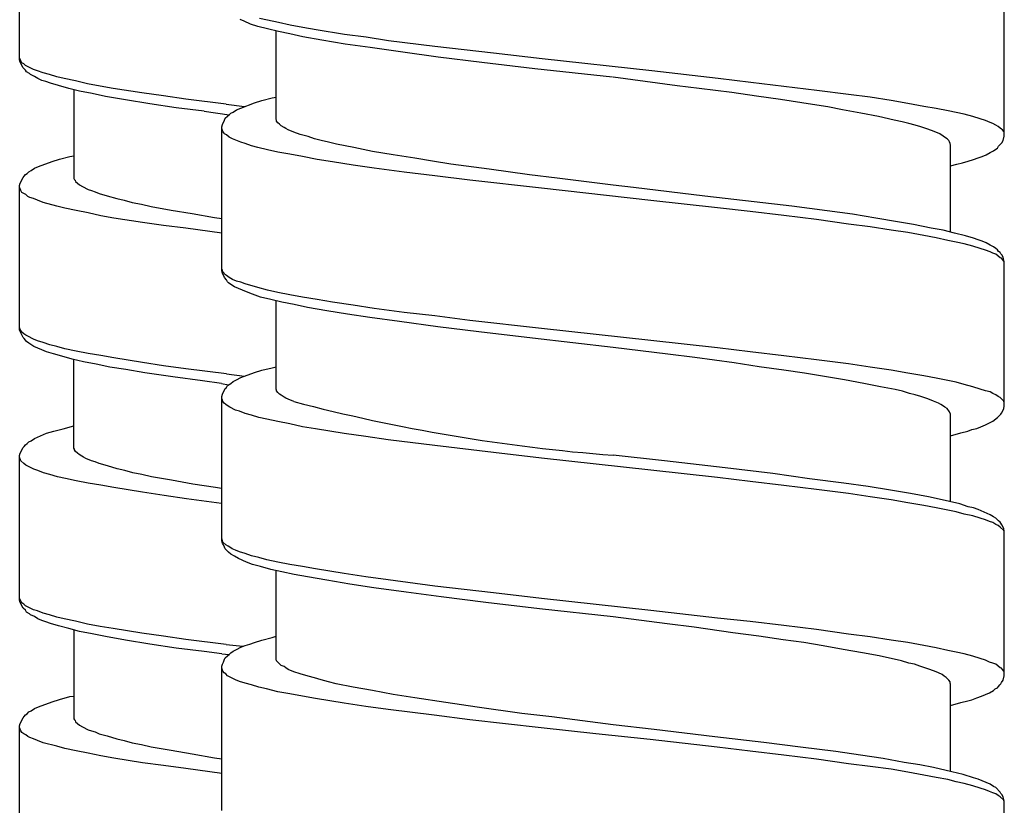
# Model space of a CAD drawing. Units: millimetres. Extents: x -417 to 497, y -157 to 950.
# Drawn here: x -358 to -340, y 462 to 477 of the extents above; entities that cross this region are included whole.
import ezdxf

# ---------------------------------------------------------------- set-up
doc = ezdxf.new("R2010")
doc.units = ezdxf.units.MM
doc.header["$LTSCALE"] = 6.666667

# ---------------------------------------------------------------- blocks, each defined once
blk = doc.blocks.new('1984.CT90.ACT.MT_V2')
for p, q in [((-41.286, -441.176), (-41.286, -438.498)), ((-23.04, -442.589), (-23.04, -439.911)), ((-37.127, -440.461), (-37.201, -440.429)), ((-36.693, -440.44), (-36.841, -440.408)), ((-36.492, -440.482), (-36.693, -440.44)), ((-37.011, -440.514), (-37.127, -440.461)), ((-36.873, -440.556), (-37.011, -440.514)), ((-36.693, -440.599), (-36.873, -440.556)), ((-36.492, -440.652), (-36.693, -440.599)), ((-36.534, -442.282), (-36.534, -440.641)), ((-36.27, -440.535), (-36.492, -440.482)), ((-36.037, -440.578), (-36.27, -440.535)), ((-35.793, -440.62), (-36.037, -440.578)), ((-35.264, -440.705), (-35.793, -440.62)), ((-36.28, -440.694), (-36.492, -440.652)), ((-36.037, -440.747), (-36.28, -440.694)), ((-35.687, -440.81), (-36.037, -440.747)), ((-35.254, -440.885), (-35.687, -440.81)), ((-34.862, -440.758), (-35.264, -440.705)), ((-34.449, -440.821), (-34.862, -440.758)), ((-33.592, -440.927), (-34.449, -440.821)), ((-34.788, -440.948), (-35.254, -440.885)), ((-34.185, -441.033), (-34.788, -440.948)), ((-32.502, -441.054), (-33.592, -440.927)), ((-41.275, -441.166), (-41.286, -441.144)), ((-41.275, -441.218), (-41.286, -441.176)), ((-41.264, -441.197), (-41.275, -441.166)), ((-33.528, -441.128), (-34.185, -441.033)), ((-32.724, -441.223), (-33.528, -441.128)), ((-31.602, -441.16), (-32.502, -441.054)), ((-29.57, -441.382), (-31.602, -441.16)), ((-41.222, -441.324), (-41.275, -441.218)), ((-41.243, -441.229), (-41.264, -441.197)), ((-41.211, -441.25), (-41.243, -441.229)), ((-41.18, -441.367), (-41.222, -441.324)), ((-41.18, -441.282), (-41.211, -441.25)), ((-41.032, -441.356), (-41.18, -441.282)), ((-41.159, -441.398), (-41.18, -441.367)), ((-40.957, -441.377), (-41.032, -441.356)), ((-31.74, -441.34), (-32.724, -441.223)), ((-30.3, -441.498), (-31.74, -441.34)), ((-41.106, -441.43), (-41.159, -441.398)), ((-41.084, -441.451), (-41.106, -441.43)), ((-41.01, -441.483), (-41.084, -441.451)), ((-40.947, -441.525), (-41.01, -441.483)), ((-40.852, -441.42), (-40.957, -441.377)), ((-40.873, -441.557), (-40.947, -441.525)), ((-40.735, -441.451), (-40.852, -441.42)), ((-40.598, -441.494), (-40.735, -441.451)), ((-40.46, -441.525), (-40.598, -441.494)), ((-40.248, -441.568), (-40.46, -441.525)), ((-29.104, -441.657), (-30.29, -441.498)), ((-28.342, -441.52), (-29.57, -441.382)), ((-27.739, -441.594), (-28.342, -441.52)), ((-40.799, -441.578), (-40.873, -441.557)), ((-40.714, -441.61), (-40.799, -441.578)), ((-40.566, -441.652), (-40.714, -441.61)), ((-40.375, -441.705), (-40.566, -441.652)), ((-40.174, -441.758), (-40.375, -441.705)), ((-40.28, -441.727), (-40.28, -443.378)), ((-40.026, -441.621), (-40.248, -441.568)), ((-39.793, -441.663), (-40.026, -441.621)), ((-39.55, -441.705), (-39.793, -441.663)), ((-39.021, -441.79), (-39.55, -441.705)), ((-28.691, -441.71), (-29.104, -441.657)), ((-28.088, -441.784), (-28.691, -441.71)), ((-26.511, -441.742), (-27.739, -441.594)), ((-39.941, -441.801), (-40.174, -441.758)), ((-39.698, -441.854), (-39.941, -441.801)), ((-39.327, -441.917), (-39.698, -441.854)), ((-38.872, -441.991), (-39.327, -441.917)), ((-38.618, -441.843), (-39.021, -441.79)), ((-38.206, -441.906), (-38.618, -441.843)), ((-37.462, -441.998), (-38.206, -441.906)), ((-36.799, -441.932), (-36.608, -441.879)), ((-36.608, -441.879), (-36.534, -441.869)), ((-27.633, -441.848), (-28.088, -441.784)), ((-27.188, -441.911), (-27.633, -441.848)), ((-26.596, -442.006), (-27.188, -441.911)), ((-25.929, -441.816), (-26.511, -441.742)), ((-25.527, -441.869), (-25.929, -441.816)), ((-25.135, -441.932), (-25.527, -441.869)), ((-38.386, -442.065), (-38.872, -441.991)), ((-37.867, -442.129), (-38.386, -442.065)), ((-37.462, -441.998), (-37.119, -442.043)), ((-37.265, -442.102), (-37.19, -442.07)), ((-37.19, -442.07), (-36.936, -441.975)), ((-36.936, -441.975), (-36.799, -441.932)), ((-26.31, -442.049), (-26.596, -442.006)), ((-26.035, -442.102), (-26.31, -442.049)), ((-24.828, -441.985), (-25.135, -441.932)), ((-24.532, -442.038), (-24.828, -441.985)), ((-24.299, -442.081), (-24.532, -442.038)), ((-24.077, -442.123), (-24.299, -442.081)), ((-37.867, -442.129), (-37.405, -442.193)), ((-37.487, -442.292), (-37.476, -442.26)), ((-37.476, -442.26), (-37.434, -442.218)), ((-37.434, -442.218), (-37.402, -442.197)), ((-37.402, -442.197), (-37.37, -442.165)), ((-37.37, -442.165), (-37.328, -442.144)), ((-37.328, -442.144), (-37.265, -442.102)), ((-36.524, -442.292), (-36.534, -442.282)), ((-25.696, -442.165), (-26.035, -442.102)), ((-25.368, -442.229), (-25.696, -442.165)), ((-25.082, -442.292), (-25.368, -442.229)), ((-23.78, -442.186), (-24.077, -442.123)), ((-23.622, -442.229), (-23.78, -442.186)), ((-23.484, -442.271), (-23.622, -442.229)), ((-23.389, -442.303), (-23.484, -442.271)), ((-37.54, -442.419), (-37.529, -442.377)), ((-37.54, -445.086), (-37.54, -442.419)), ((-37.529, -442.483), (-37.54, -442.451)), ((-37.529, -442.377), (-37.487, -442.292)), ((-36.524, -442.313), (-36.524, -442.292)), ((-36.502, -442.345), (-36.524, -442.313)), ((-36.471, -442.366), (-36.502, -442.345)), ((-36.439, -442.398), (-36.471, -442.366)), ((-36.386, -442.43), (-36.439, -442.398)), ((-36.354, -442.451), (-36.386, -442.43)), ((-36.312, -442.472), (-36.354, -442.451)), ((-24.934, -442.324), (-25.082, -442.292)), ((-24.807, -442.356), (-24.934, -442.324)), ((-24.691, -442.387), (-24.807, -442.356)), ((-24.585, -442.419), (-24.691, -442.387)), ((-24.458, -442.462), (-24.585, -442.419)), ((-24.341, -442.504), (-24.458, -442.462)), ((-23.304, -442.335), (-23.389, -442.303)), ((-23.251, -442.356), (-23.304, -442.335)), ((-23.198, -442.387), (-23.251, -442.356)), ((-23.156, -442.409), (-23.198, -442.387)), ((-23.114, -442.44), (-23.156, -442.409)), ((-23.092, -442.462), (-23.114, -442.44)), ((-23.071, -442.472), (-23.092, -442.462)), ((-37.519, -442.504), (-37.529, -442.483)), ((-37.497, -442.536), (-37.519, -442.504)), ((-37.487, -442.546), (-37.497, -442.536)), ((-37.455, -442.567), (-37.487, -442.546)), ((-37.402, -442.61), (-37.455, -442.567)), ((-37.339, -442.642), (-37.402, -442.61)), ((-37.19, -442.705), (-37.339, -442.642)), ((-36.206, -442.515), (-36.312, -442.472)), ((-36.09, -442.557), (-36.206, -442.515)), ((-35.942, -442.599), (-36.09, -442.557)), ((-35.825, -442.642), (-35.942, -442.599)), ((-35.698, -442.673), (-35.825, -442.642)), ((-24.236, -442.546), (-24.341, -442.504)), ((-24.172, -442.589), (-24.236, -442.546)), ((-24.13, -442.62), (-24.172, -442.589)), ((-24.098, -442.642), (-24.13, -442.62)), ((-24.066, -442.673), (-24.098, -442.642)), ((-23.05, -442.504), (-23.071, -442.472)), ((-23.061, -442.673), (-23.04, -442.589)), ((-23.04, -442.525), (-23.05, -442.504)), ((-37.106, -442.726), (-37.19, -442.705)), ((-36.989, -442.769), (-37.106, -442.726)), ((-36.873, -442.8), (-36.989, -442.769)), ((-36.693, -442.843), (-36.873, -442.8)), ((-35.56, -442.705), (-35.698, -442.673)), ((-35.412, -442.737), (-35.56, -442.705)), ((-35.095, -442.8), (-35.412, -442.737)), ((-34.746, -442.874), (-35.095, -442.8)), ((-24.056, -442.694), (-24.066, -442.673)), ((-24.045, -442.726), (-24.056, -442.694)), ((-24.034, -442.758), (-24.045, -442.726)), ((-24.034, -444.367), (-24.034, -442.758)), ((-23.198, -442.832), (-23.167, -442.811)), ((-23.167, -442.811), (-23.145, -442.779)), ((-23.145, -442.779), (-23.082, -442.716)), ((-23.082, -442.716), (-23.061, -442.673)), ((-40.545, -443.018), (-40.354, -442.965)), ((-40.354, -442.965), (-40.28, -442.954)), ((-36.502, -442.885), (-36.693, -442.843)), ((-36.28, -442.927), (-36.502, -442.885)), ((-36.047, -442.97), (-36.28, -442.927)), ((-35.772, -443.023), (-36.047, -442.97)), ((-34.364, -442.938), (-34.746, -442.874)), ((-33.962, -443.001), (-34.364, -442.938)), ((-33.634, -443.054), (-33.962, -443.001)), ((-23.611, -443.023), (-23.526, -442.991)), ((-23.526, -442.991), (-23.452, -442.97)), ((-23.452, -442.97), (-23.378, -442.938)), ((-23.378, -442.938), (-23.304, -442.896)), ((-23.304, -442.896), (-23.241, -442.864)), ((-23.241, -442.864), (-23.198, -442.832)), ((-41.074, -443.229), (-41.01, -443.187)), ((-41.01, -443.187), (-40.936, -443.155)), ((-40.936, -443.155), (-40.682, -443.06)), ((-40.682, -443.06), (-40.545, -443.018)), ((-35.486, -443.065), (-35.772, -443.023)), ((-35.105, -443.128), (-35.486, -443.065)), ((-34.714, -443.181), (-35.105, -443.128)), ((-34.163, -443.255), (-34.714, -443.181)), ((-33.295, -443.107), (-33.634, -443.054)), ((-32.586, -443.202), (-33.295, -443.107)), ((-24.034, -443.139), (-23.918, -443.107)), ((-23.918, -443.107), (-23.812, -443.086)), ((-23.812, -443.086), (-23.706, -443.054)), ((-23.706, -443.054), (-23.611, -443.023)), ((-41.275, -443.462), (-41.222, -443.356)), ((-41.222, -443.356), (-41.201, -443.335)), ((-41.201, -443.335), (-41.18, -443.304)), ((-41.18, -443.304), (-41.148, -443.282)), ((-41.148, -443.282), (-41.116, -443.251)), ((-41.116, -443.251), (-41.074, -443.229)), ((-40.28, -443.378), (-40.269, -443.399)), ((-33.592, -443.329), (-34.163, -443.255)), ((-32.946, -443.404), (-33.592, -443.329)), ((-31.835, -443.308), (-32.586, -443.202)), ((-31.327, -443.372), (-31.835, -443.308)), ((-30.29, -443.499), (-31.327, -443.372)), ((-41.286, -443.505), (-41.275, -443.462)), ((-41.286, -446.182), (-41.286, -443.505)), ((-41.264, -443.6), (-41.286, -443.536)), ((-40.269, -443.399), (-40.259, -443.409)), ((-40.259, -443.409), (-40.248, -443.431)), ((-40.248, -443.431), (-40.217, -443.462)), ((-40.217, -443.462), (-40.174, -443.494)), ((-40.174, -443.494), (-40.121, -443.526)), ((-40.121, -443.526), (-40.015, -443.579)), ((-31.613, -443.552), (-32.946, -443.404)), ((-29.591, -443.785), (-31.613, -443.552)), ((-29.909, -443.541), (-30.29, -443.499)), ((-28.586, -443.7), (-29.909, -443.541)), ((-41.243, -443.632), (-41.264, -443.6)), ((-41.211, -443.653), (-41.243, -443.632)), ((-41.169, -443.674), (-41.211, -443.653)), ((-41.137, -443.706), (-41.169, -443.674)), ((-41.095, -443.727), (-41.137, -443.706)), ((-41.032, -443.748), (-41.095, -443.727)), ((-40.015, -443.579), (-39.952, -443.6)), ((-39.952, -443.6), (-39.888, -443.621)), ((-39.888, -443.621), (-39.814, -443.653)), ((-39.814, -443.653), (-39.666, -443.695)), ((-39.666, -443.695), (-39.486, -443.748)), ((-27.675, -443.806), (-28.586, -443.7)), ((-40.957, -443.78), (-41.032, -443.748)), ((-40.852, -443.822), (-40.957, -443.78)), ((-40.598, -443.886), (-40.852, -443.822)), ((-40.449, -443.928), (-40.598, -443.886)), ((-39.486, -443.748), (-39.349, -443.78)), ((-39.349, -443.78), (-39.2, -443.822)), ((-39.2, -443.822), (-39.031, -443.854)), ((-39.031, -443.854), (-38.851, -443.896)), ((-38.851, -443.896), (-38.481, -443.96)), ((-28.353, -443.922), (-29.591, -443.785)), ((-27.749, -443.986), (-28.353, -443.922)), ((-26.977, -443.89), (-27.675, -443.806)), ((-26.321, -443.975), (-26.977, -443.89)), ((-40.238, -443.97), (-40.449, -443.928)), ((-40.015, -444.013), (-40.238, -443.97)), ((-39.783, -444.066), (-40.015, -444.013)), ((-39.539, -444.108), (-39.783, -444.066)), ((-39.01, -444.193), (-39.539, -444.108)), ((-38.481, -443.96), (-38.089, -444.023)), ((-38.089, -444.023), (-37.676, -444.097)), ((-37.676, -444.097), (-37.54, -444.119)), ((-27.125, -444.06), (-27.749, -443.986)), ((-26.522, -444.134), (-27.125, -444.06)), ((-25.855, -444.039), (-26.321, -443.975)), ((-25.421, -444.113), (-25.855, -444.039)), ((-38.618, -444.246), (-39.01, -444.193)), ((-38.206, -444.298), (-38.618, -444.246)), ((-25.929, -444.219), (-26.522, -444.134)), ((-25.527, -444.271), (-25.929, -444.219)), ((-25.135, -444.335), (-25.527, -444.271)), ((-25.019, -444.176), (-25.421, -444.113)), ((-24.722, -444.229), (-25.019, -444.176)), ((-24.394, -444.293), (-24.722, -444.229)), ((-37.54, -444.39), (-38.206, -444.298)), ((-24.828, -444.377), (-25.135, -444.335)), ((-24.532, -444.43), (-24.828, -444.377)), ((-24.299, -444.473), (-24.532, -444.43)), ((-24.172, -444.335), (-24.394, -444.293)), ((-24.087, -444.525), (-24.299, -444.473)), ((-23.96, -444.388), (-24.172, -444.335)), ((-23.759, -444.441), (-23.96, -444.388)), ((-23.611, -444.483), (-23.759, -444.441)), ((-23.929, -444.557), (-24.087, -444.525)), ((-23.78, -444.589), (-23.929, -444.557)), ((-23.622, -444.631), (-23.78, -444.589)), ((-23.484, -444.674), (-23.622, -444.631)), ((-23.526, -444.515), (-23.611, -444.483)), ((-23.452, -444.536), (-23.526, -444.515)), ((-23.378, -444.568), (-23.452, -444.536)), ((-23.304, -444.61), (-23.378, -444.568)), ((-23.241, -444.642), (-23.304, -444.61)), ((-23.198, -444.674), (-23.241, -444.642)), ((-23.389, -444.705), (-23.484, -444.674)), ((-23.304, -444.737), (-23.389, -444.705)), ((-23.251, -444.758), (-23.304, -444.737)), ((-23.198, -444.78), (-23.251, -444.758)), ((-23.167, -444.695), (-23.198, -444.674)), ((-23.114, -444.843), (-23.198, -444.78)), ((-23.145, -444.727), (-23.167, -444.695)), ((-23.114, -444.748), (-23.145, -444.727)), ((-23.103, -444.769), (-23.114, -444.748)), ((-23.082, -444.79), (-23.103, -444.769)), ((-23.061, -444.832), (-23.082, -444.79)), ((-23.04, -444.917), (-23.061, -444.832)), ((-23.092, -444.854), (-23.114, -444.843)), ((-23.071, -444.875), (-23.092, -444.854)), ((-23.05, -444.907), (-23.071, -444.875)), ((-23.04, -444.928), (-23.05, -444.907)), ((-23.04, -447.595), (-23.04, -444.917)), ((-37.529, -445.076), (-37.54, -445.055)), ((-37.529, -445.129), (-37.54, -445.086)), ((-37.519, -445.108), (-37.529, -445.076)), ((-37.487, -445.213), (-37.529, -445.129)), ((-37.497, -445.129), (-37.519, -445.108)), ((-37.487, -445.15), (-37.497, -445.129)), ((-37.455, -445.171), (-37.487, -445.15)), ((-37.402, -445.213), (-37.455, -445.171)), ((-37.455, -445.256), (-37.487, -445.213)), ((-37.434, -445.288), (-37.455, -445.256)), ((-37.413, -445.309), (-37.434, -445.288)), ((-37.37, -445.34), (-37.413, -445.309)), ((-37.339, -445.245), (-37.402, -445.213)), ((-37.307, -445.383), (-37.37, -445.34)), ((-37.265, -445.277), (-37.339, -445.245)), ((-37.085, -445.478), (-37.307, -445.383)), ((-37.19, -445.298), (-37.265, -445.277)), ((-37.106, -445.33), (-37.19, -445.298)), ((-36.873, -445.393), (-37.106, -445.33)), ((-36.968, -445.52), (-37.085, -445.478)), ((-36.82, -445.573), (-36.968, -445.52)), ((-36.693, -445.446), (-36.873, -445.393)), ((-36.502, -445.489), (-36.693, -445.446)), ((-36.28, -445.531), (-36.502, -445.489)), ((-36.047, -445.573), (-36.28, -445.531)), ((-36.629, -445.616), (-36.82, -445.573)), ((-36.428, -445.669), (-36.629, -445.616)), ((-36.534, -447.277), (-36.534, -445.637)), ((-36.196, -445.711), (-36.428, -445.669)), ((-35.952, -445.764), (-36.196, -445.711)), ((-35.772, -445.616), (-36.047, -445.573)), ((-35.486, -445.669), (-35.772, -445.616)), ((-35.105, -445.721), (-35.486, -445.669)), ((-34.714, -445.785), (-35.105, -445.721)), ((-35.592, -445.827), (-35.952, -445.764)), ((-35.211, -445.891), (-35.592, -445.827)), ((-34.798, -445.954), (-35.211, -445.891)), ((-34.163, -445.859), (-34.714, -445.785)), ((-33.592, -445.923), (-34.163, -445.859)), ((-32.946, -446.007), (-33.592, -445.923)), ((-34.248, -446.028), (-34.798, -445.954)), ((-33.539, -446.124), (-34.248, -446.028)), ((-31.613, -446.155), (-32.946, -446.007)), ((-41.275, -446.172), (-41.286, -446.14)), ((-41.275, -446.214), (-41.286, -446.182)), ((-41.264, -446.193), (-41.275, -446.172)), ((-41.222, -446.32), (-41.275, -446.214)), ((-41.243, -446.225), (-41.264, -446.193)), ((-41.211, -446.257), (-41.243, -446.225)), ((-41.169, -446.278), (-41.211, -446.257)), ((-41.137, -446.299), (-41.169, -446.278)), ((-32.777, -446.219), (-33.539, -446.124)), ((-31.782, -446.335), (-32.777, -446.219)), ((-29.591, -446.378), (-31.613, -446.155)), ((-41.201, -446.341), (-41.222, -446.32)), ((-41.18, -446.373), (-41.201, -446.341)), ((-41.159, -446.394), (-41.18, -446.373)), ((-41.116, -446.426), (-41.159, -446.394)), ((-41.032, -446.352), (-41.137, -446.299)), ((-41.021, -446.489), (-41.116, -446.426)), ((-40.957, -446.384), (-41.032, -446.352)), ((-40.852, -446.415), (-40.957, -446.384)), ((-40.725, -446.458), (-40.852, -446.415)), ((-40.598, -446.489), (-40.725, -446.458)), ((-30.29, -446.505), (-31.782, -446.335)), ((-28.353, -446.515), (-29.591, -446.378)), ((-40.873, -446.553), (-41.021, -446.489)), ((-40.788, -446.585), (-40.873, -446.553)), ((-40.661, -446.627), (-40.788, -446.585)), ((-40.502, -446.669), (-40.661, -446.627)), ((-40.449, -446.532), (-40.598, -446.489)), ((-40.238, -446.574), (-40.449, -446.532)), ((-40.015, -446.616), (-40.238, -446.574)), ((-39.783, -446.659), (-40.015, -446.616)), ((-39.539, -446.701), (-39.783, -446.659)), ((-29.274, -446.632), (-30.29, -446.505)), ((-28.776, -446.695), (-29.274, -446.632)), ((-27.749, -446.589), (-28.353, -446.515)), ((-27.125, -446.663), (-27.749, -446.589)), ((-40.312, -446.722), (-40.502, -446.669)), ((-40.1, -446.775), (-40.312, -446.722)), ((-40.28, -448.373), (-40.28, -446.733)), ((-39.867, -446.817), (-40.1, -446.775)), ((-39.613, -446.87), (-39.867, -446.817)), ((-39.01, -446.786), (-39.539, -446.701)), ((-38.618, -446.849), (-39.01, -446.786)), ((-28.046, -446.79), (-28.776, -446.695)), ((-27.58, -446.865), (-28.046, -446.79)), ((-26.522, -446.738), (-27.125, -446.663)), ((-25.929, -446.812), (-26.522, -446.738)), ((-25.527, -446.875), (-25.929, -446.812)), ((-39.317, -446.913), (-39.613, -446.87)), ((-38.968, -446.976), (-39.317, -446.913)), ((-38.449, -447.05), (-38.968, -446.976)), ((-38.206, -446.902), (-38.618, -446.849)), ((-37.455, -446.997), (-38.206, -446.902)), ((-37.455, -446.997), (-37.121, -447.039)), ((-37.19, -447.066), (-36.936, -446.97)), ((-36.936, -446.97), (-36.799, -446.928)), ((-36.799, -446.928), (-36.608, -446.886)), ((-36.608, -446.886), (-36.534, -446.865)), ((-27.125, -446.928), (-27.58, -446.865)), ((-26.744, -446.981), (-27.125, -446.928)), ((-26.003, -447.108), (-26.744, -446.981)), ((-25.135, -446.928), (-25.527, -446.875)), ((-24.828, -446.981), (-25.135, -446.928)), ((-24.532, -447.034), (-24.828, -446.981)), ((-37.899, -447.124), (-38.449, -447.05)), ((-37.543, -447.175), (-37.899, -447.124)), ((-37.543, -447.175), (-37.413, -447.2)), ((-37.434, -447.214), (-37.37, -447.172)), ((-37.37, -447.172), (-37.328, -447.14)), ((-37.328, -447.14), (-37.265, -447.108)), ((-37.265, -447.108), (-37.19, -447.066)), ((-25.643, -447.172), (-26.003, -447.108)), ((-25.336, -447.235), (-25.643, -447.172)), ((-24.299, -447.076), (-24.532, -447.034)), ((-23.929, -447.15), (-24.299, -447.076)), ((-23.78, -447.193), (-23.929, -447.15)), ((-23.622, -447.235), (-23.78, -447.193)), ((-37.54, -447.415), (-37.529, -447.373)), ((-37.529, -447.373), (-37.476, -447.267)), ((-37.476, -447.267), (-37.455, -447.246)), ((-37.455, -447.246), (-37.434, -447.214)), ((-36.524, -447.299), (-36.534, -447.277)), ((-36.524, -447.309), (-36.524, -447.299)), ((-36.502, -447.341), (-36.524, -447.309)), ((-36.471, -447.373), (-36.502, -447.341)), ((-36.439, -447.394), (-36.471, -447.373)), ((-25.061, -447.288), (-25.336, -447.235)), ((-24.923, -447.32), (-25.061, -447.288)), ((-24.796, -447.362), (-24.923, -447.32)), ((-24.691, -447.383), (-24.796, -447.362)), ((-24.585, -447.415), (-24.691, -447.383)), ((-23.484, -447.277), (-23.622, -447.235)), ((-23.389, -447.309), (-23.484, -447.277)), ((-23.304, -447.33), (-23.389, -447.309)), ((-23.251, -447.362), (-23.304, -447.33)), ((-23.198, -447.383), (-23.251, -447.362)), ((-23.156, -447.415), (-23.198, -447.383)), ((-37.54, -450.093), (-37.54, -447.415)), ((-37.529, -447.478), (-37.54, -447.457)), ((-37.519, -447.51), (-37.529, -447.478)), ((-37.497, -447.542), (-37.519, -447.51)), ((-37.466, -447.563), (-37.497, -447.542)), ((-37.423, -447.595), (-37.466, -447.563)), ((-36.386, -447.426), (-36.439, -447.394)), ((-36.354, -447.447), (-36.386, -447.426)), ((-36.312, -447.468), (-36.354, -447.447)), ((-36.206, -447.51), (-36.312, -447.468)), ((-24.458, -447.457), (-24.585, -447.415)), ((-24.352, -447.5), (-24.458, -447.457)), ((-24.257, -447.542), (-24.352, -447.5)), ((-24.214, -447.563), (-24.257, -447.542)), ((-24.183, -447.584), (-24.214, -447.563)), ((-23.114, -447.436), (-23.156, -447.415)), ((-23.05, -447.5), (-23.114, -447.436)), ((-23.04, -447.531), (-23.05, -447.5)), ((-37.392, -447.616), (-37.423, -447.595)), ((-37.286, -447.669), (-37.392, -447.616)), ((-37.212, -447.69), (-37.286, -447.669)), ((-37.106, -447.732), (-37.212, -447.69)), ((-36.989, -447.764), (-37.106, -447.732)), ((-24.14, -447.616), (-24.183, -447.584)), ((-24.098, -447.637), (-24.14, -447.616)), ((-24.056, -447.701), (-24.098, -447.637)), ((-24.034, -447.743), (-24.056, -447.701)), ((-24.034, -449.362), (-24.034, -447.743)), ((-23.167, -447.807), (-23.103, -447.743)), ((-23.103, -447.743), (-23.092, -447.722)), ((-23.092, -447.722), (-23.061, -447.669)), ((-23.061, -447.669), (-23.05, -447.637)), ((-23.05, -447.637), (-23.04, -447.595)), ((-36.852, -447.807), (-36.989, -447.764)), ((-36.704, -447.838), (-36.852, -447.807)), ((-36.502, -447.881), (-36.704, -447.838)), ((-36.28, -447.923), (-36.502, -447.881)), ((-36.047, -447.976), (-36.28, -447.923)), ((-23.389, -447.944), (-23.315, -447.902)), ((-23.315, -447.902), (-23.251, -447.87)), ((-23.251, -447.87), (-23.167, -447.807)), ((-41.01, -448.193), (-40.788, -448.098)), ((-40.788, -448.098), (-40.651, -448.056)), ((-40.651, -448.056), (-40.481, -448.013)), ((-40.481, -448.013), (-40.28, -447.961)), ((-35.804, -448.018), (-36.047, -447.976)), ((-35.275, -448.103), (-35.804, -448.018)), ((-34.873, -448.156), (-35.275, -448.103)), ((-24.034, -448.145), (-23.844, -448.092)), ((-23.844, -448.092), (-23.717, -448.061)), ((-23.717, -448.061), (-23.643, -448.029)), ((-23.643, -448.029), (-23.548, -448.008)), ((-23.548, -448.008), (-23.473, -447.976)), ((-23.473, -447.976), (-23.389, -447.944)), ((-41.18, -448.31), (-41.148, -448.289)), ((-41.148, -448.289), (-41.116, -448.257)), ((-41.116, -448.257), (-41.074, -448.236)), ((-41.074, -448.236), (-41.01, -448.193)), ((-34.46, -448.219), (-34.873, -448.156)), ((-33.592, -448.325), (-34.46, -448.219)), ((-41.286, -448.511), (-41.275, -448.469)), ((-41.275, -448.469), (-41.222, -448.363)), ((-41.222, -448.363), (-41.201, -448.342)), ((-41.201, -448.342), (-41.18, -448.31)), ((-40.269, -448.394), (-40.28, -448.373)), ((-40.269, -448.405), (-40.269, -448.394)), ((-40.248, -448.437), (-40.269, -448.405)), ((-40.217, -448.469), (-40.248, -448.437)), ((-40.185, -448.49), (-40.217, -448.469)), ((-32.502, -448.452), (-33.592, -448.325)), ((-31.613, -448.558), (-32.502, -448.452)), ((-41.286, -451.189), (-41.286, -448.511)), ((-41.264, -448.606), (-41.286, -448.543)), ((-41.211, -448.659), (-41.264, -448.606)), ((-41.169, -448.691), (-41.211, -448.659)), ((-40.132, -448.522), (-40.185, -448.49)), ((-40.1, -448.543), (-40.132, -448.522)), ((-40.058, -448.564), (-40.1, -448.543)), ((-39.952, -448.606), (-40.058, -448.564)), ((-39.888, -448.627), (-39.952, -448.606)), ((-39.814, -448.659), (-39.888, -448.627)), ((-39.656, -448.701), (-39.814, -448.659)), ((-29.591, -448.78), (-31.613, -448.558)), ((-29.337, -448.611), (-30.29, -448.505)), ((-28.215, -448.738), (-29.337, -448.611)), ((-41.021, -448.765), (-41.169, -448.691)), ((-40.947, -448.786), (-41.021, -448.765)), ((-40.841, -448.828), (-40.947, -448.786)), ((-40.725, -448.86), (-40.841, -448.828)), ((-39.476, -448.754), (-39.656, -448.701)), ((-39.338, -448.786), (-39.476, -448.754)), ((-39.19, -448.828), (-39.338, -448.786)), ((-39.021, -448.86), (-39.19, -448.828)), ((-28.353, -448.918), (-29.591, -448.78)), ((-27.326, -448.844), (-28.215, -448.738)), ((-26.649, -448.939), (-27.326, -448.844)), ((-40.587, -448.903), (-40.725, -448.86)), ((-40.439, -448.935), (-40.587, -448.903)), ((-40.238, -448.978), (-40.439, -448.935)), ((-40.015, -449.02), (-40.238, -448.978)), ((-39.783, -449.062), (-40.015, -449.02)), ((-38.841, -448.903), (-39.021, -448.86)), ((-38.47, -448.966), (-38.841, -448.903)), ((-38.079, -449.04), (-38.47, -448.966)), ((-27.749, -448.992), (-28.353, -448.918)), ((-27.125, -449.066), (-27.749, -448.992)), ((-26.014, -449.024), (-26.649, -448.939)), ((-25.559, -449.087), (-26.014, -449.024)), ((-39.539, -449.105), (-39.783, -449.062)), ((-39.01, -449.189), (-39.539, -449.105)), ((-38.608, -449.253), (-39.01, -449.189)), ((-37.655, -449.104), (-38.079, -449.04)), ((-37.543, -449.122), (-37.655, -449.104)), ((-26.522, -449.14), (-27.125, -449.066)), ((-25.929, -449.214), (-26.522, -449.14)), ((-25.527, -449.278), (-25.929, -449.214)), ((-25.146, -449.151), (-25.559, -449.087)), ((-24.775, -449.214), (-25.146, -449.151)), ((-24.447, -449.278), (-24.775, -449.214)), ((-38.195, -449.315), (-38.608, -449.252)), ((-37.543, -449.396), (-38.195, -449.315)), ((-25.135, -449.331), (-25.527, -449.278)), ((-24.828, -449.384), (-25.135, -449.331)), ((-24.532, -449.436), (-24.828, -449.384)), ((-24.246, -449.32), (-24.447, -449.278)), ((-23.865, -449.405), (-24.246, -449.32)), ((-24.299, -449.479), (-24.532, -449.436)), ((-23.929, -449.553), (-24.299, -449.479)), ((-23.78, -449.595), (-23.929, -449.553)), ((-23.706, -449.458), (-23.865, -449.405)), ((-23.611, -449.479), (-23.706, -449.458)), ((-23.526, -449.511), (-23.611, -449.479)), ((-23.304, -449.606), (-23.526, -449.511)), ((-23.622, -449.627), (-23.78, -449.595)), ((-23.484, -449.669), (-23.622, -449.627)), ((-23.389, -449.701), (-23.484, -449.669)), ((-23.315, -449.733), (-23.389, -449.701)), ((-23.251, -449.754), (-23.315, -449.733)), ((-23.241, -449.648), (-23.304, -449.606)), ((-23.198, -449.786), (-23.251, -449.754)), ((-23.198, -449.669), (-23.241, -449.648)), ((-23.145, -449.722), (-23.198, -449.669)), ((-23.114, -449.743), (-23.145, -449.722)), ((-23.103, -449.765), (-23.114, -449.743)), ((-23.082, -449.796), (-23.103, -449.765)), ((-23.156, -449.807), (-23.198, -449.786)), ((-23.114, -449.839), (-23.156, -449.807)), ((-23.05, -449.902), (-23.114, -449.839)), ((-23.061, -449.839), (-23.082, -449.796)), ((-23.05, -449.87), (-23.061, -449.839)), ((-23.04, -449.913), (-23.05, -449.87)), ((-23.04, -449.923), (-23.05, -449.902)), ((-23.04, -452.591), (-23.04, -449.913)), ((-37.519, -450.114), (-37.54, -450.05)), ((-37.529, -450.135), (-37.54, -450.093)), ((-37.466, -450.167), (-37.519, -450.114)), ((-37.508, -450.167), (-37.529, -450.135)), ((-37.487, -450.209), (-37.508, -450.167)), ((-37.476, -450.241), (-37.487, -450.209)), ((-37.413, -450.304), (-37.476, -450.241)), ((-37.423, -450.188), (-37.466, -450.167)), ((-37.392, -450.209), (-37.423, -450.188)), ((-37.37, -450.336), (-37.413, -450.304)), ((-37.349, -450.241), (-37.392, -450.209)), ((-37.286, -450.262), (-37.349, -450.241)), ((-37.212, -450.294), (-37.286, -450.262)), ((-37.106, -450.326), (-37.212, -450.294)), ((-37.307, -450.378), (-37.37, -450.336)), ((-37.233, -450.421), (-37.307, -450.378)), ((-37.085, -450.484), (-37.233, -450.421)), ((-36.989, -450.368), (-37.106, -450.326)), ((-36.968, -450.527), (-37.085, -450.484)), ((-36.852, -450.4), (-36.989, -450.368)), ((-36.704, -450.442), (-36.852, -450.4)), ((-36.502, -450.484), (-36.704, -450.442)), ((-36.28, -450.527), (-36.502, -450.484)), ((-36.82, -450.569), (-36.968, -450.527)), ((-36.629, -450.622), (-36.82, -450.569)), ((-36.428, -450.664), (-36.629, -450.622)), ((-36.534, -452.284), (-36.534, -450.643)), ((-36.196, -450.717), (-36.428, -450.664)), ((-36.047, -450.569), (-36.28, -450.527)), ((-35.804, -450.611), (-36.047, -450.569)), ((-35.275, -450.696), (-35.804, -450.611)), ((-35.952, -450.76), (-36.196, -450.717)), ((-35.592, -450.823), (-35.952, -450.76)), ((-35.169, -450.897), (-35.592, -450.823)), ((-34.873, -450.76), (-35.275, -450.696)), ((-34.46, -450.812), (-34.873, -450.76)), ((-33.592, -450.929), (-34.46, -450.812)), ((-34.724, -450.961), (-35.169, -450.897)), ((-34.121, -451.045), (-34.724, -450.961)), ((-32.502, -451.056), (-33.592, -450.929)), ((-41.275, -451.178), (-41.286, -451.157)), ((-41.275, -451.231), (-41.286, -451.189)), ((-41.264, -451.21), (-41.275, -451.178)), ((-41.243, -451.242), (-41.264, -451.21)), ((-33.475, -451.13), (-34.121, -451.045)), ((-32.65, -451.236), (-33.475, -451.13)), ((-31.613, -451.162), (-32.502, -451.056)), ((-29.591, -451.384), (-31.613, -451.162)), ((-41.222, -451.337), (-41.275, -451.231)), ((-41.211, -451.263), (-41.243, -451.242)), ((-41.18, -451.379), (-41.222, -451.337)), ((-41.18, -451.295), (-41.211, -451.263)), ((-41.032, -451.369), (-41.18, -451.295)), ((-41.159, -451.411), (-41.18, -451.379)), ((-40.957, -451.39), (-41.032, -451.369)), ((-40.852, -451.432), (-40.957, -451.39)), ((-31.655, -451.352), (-32.65, -451.236)), ((-30.29, -451.5), (-31.655, -451.352)), ((-28.353, -451.522), (-29.591, -451.384)), ((-41.106, -451.443), (-41.159, -451.411)), ((-41.084, -451.464), (-41.106, -451.443)), ((-41.01, -451.496), (-41.084, -451.464)), ((-40.947, -451.538), (-41.01, -451.496)), ((-40.873, -451.57), (-40.947, -451.538)), ((-40.799, -451.591), (-40.873, -451.57)), ((-40.735, -451.464), (-40.852, -451.432)), ((-40.598, -451.506), (-40.735, -451.464)), ((-40.46, -451.538), (-40.598, -451.506)), ((-40.248, -451.58), (-40.46, -451.538)), ((-40.026, -451.633), (-40.248, -451.58)), ((-29.284, -451.627), (-30.29, -451.5)), ((-27.749, -451.585), (-28.353, -451.522)), ((-27.125, -451.659), (-27.749, -451.585)), ((-40.714, -451.623), (-40.799, -451.591)), ((-40.566, -451.665), (-40.714, -451.623)), ((-40.375, -451.718), (-40.566, -451.665)), ((-40.174, -451.771), (-40.375, -451.718)), ((-40.28, -451.739), (-40.28, -453.39)), ((-39.941, -451.813), (-40.174, -451.771)), ((-39.793, -451.676), (-40.026, -451.633)), ((-39.55, -451.718), (-39.793, -451.676)), ((-39.021, -451.803), (-39.55, -451.718)), ((-28.787, -451.691), (-29.284, -451.627)), ((-28.067, -451.797), (-28.787, -451.691)), ((-26.522, -451.733), (-27.125, -451.659)), ((-25.929, -451.818), (-26.522, -451.733)), ((-39.698, -451.866), (-39.941, -451.813)), ((-39.327, -451.93), (-39.698, -451.866)), ((-38.872, -452.004), (-39.327, -451.93)), ((-38.618, -451.855), (-39.021, -451.803)), ((-38.206, -451.919), (-38.618, -451.855)), ((-37.462, -452.011), (-38.206, -451.919)), ((-36.936, -451.977), (-36.799, -451.934)), ((-36.799, -451.934), (-36.608, -451.881)), ((-36.608, -451.881), (-36.534, -451.86)), ((-27.591, -451.86), (-28.067, -451.797)), ((-27.136, -451.924), (-27.591, -451.86)), ((-26.755, -451.977), (-27.136, -451.924)), ((-25.527, -451.871), (-25.929, -451.818)), ((-25.135, -451.934), (-25.527, -451.871)), ((-24.828, -451.977), (-25.135, -451.934)), ((-38.386, -452.078), (-38.872, -452.004)), ((-37.867, -452.141), (-38.386, -452.078)), ((-37.462, -452.011), (-37.148, -452.045)), ((-37.37, -452.167), (-37.328, -452.135)), ((-37.328, -452.135), (-37.265, -452.104)), ((-37.265, -452.104), (-37.19, -452.061)), ((-37.19, -452.061), (-37.106, -452.03)), ((-37.106, -452.03), (-37.021, -452.008)), ((-37.021, -452.008), (-36.936, -451.977)), ((-26.395, -452.04), (-26.755, -451.977)), ((-26.024, -452.104), (-26.395, -452.04)), ((-25.664, -452.167), (-26.024, -452.104)), ((-24.532, -452.03), (-24.828, -451.977)), ((-24.299, -452.072), (-24.532, -452.03)), ((-24.087, -452.125), (-24.299, -452.072)), ((-23.929, -452.157), (-24.087, -452.125)), ((-37.54, -452.187), (-37.867, -452.141)), ((-37.54, -452.187), (-37.402, -452.199)), ((-37.508, -452.337), (-37.487, -452.284)), ((-37.487, -452.284), (-37.476, -452.262)), ((-37.476, -452.262), (-37.434, -452.22)), ((-37.434, -452.22), (-37.402, -452.199)), ((-37.402, -452.199), (-37.37, -452.167)), ((-36.524, -452.315), (-36.534, -452.284)), ((-36.439, -452.4), (-36.524, -452.315)), ((-25.357, -452.22), (-25.664, -452.167)), ((-24.945, -452.315), (-25.357, -452.22)), ((-24.807, -452.358), (-24.945, -452.315)), ((-23.78, -452.188), (-23.929, -452.157)), ((-23.622, -452.231), (-23.78, -452.188)), ((-23.484, -452.273), (-23.622, -452.231)), ((-23.389, -452.305), (-23.484, -452.273)), ((-23.315, -452.337), (-23.389, -452.305)), ((-37.54, -452.411), (-37.529, -452.379)), ((-37.54, -455.088), (-37.54, -452.411)), ((-37.529, -452.485), (-37.54, -452.453)), ((-37.529, -452.379), (-37.508, -452.337)), ((-37.519, -452.506), (-37.529, -452.485)), ((-36.386, -452.421), (-36.439, -452.4)), ((-36.354, -452.442), (-36.386, -452.421)), ((-36.312, -452.474), (-36.354, -452.442)), ((-36.206, -452.516), (-36.312, -452.474)), ((-24.701, -452.379), (-24.807, -452.358)), ((-24.606, -452.411), (-24.701, -452.379)), ((-24.458, -452.464), (-24.606, -452.411)), ((-24.331, -452.506), (-24.458, -452.464)), ((-23.251, -452.358), (-23.315, -452.337)), ((-23.198, -452.379), (-23.251, -452.358)), ((-23.114, -452.442), (-23.198, -452.379)), ((-23.092, -452.453), (-23.114, -452.442)), ((-23.071, -452.474), (-23.092, -452.453)), ((-23.05, -452.506), (-23.071, -452.474)), ((-37.497, -452.538), (-37.519, -452.506)), ((-37.466, -452.559), (-37.497, -452.538)), ((-37.434, -452.591), (-37.466, -452.559)), ((-37.286, -452.665), (-37.434, -452.591)), ((-37.212, -452.696), (-37.286, -452.665)), ((-36.09, -452.559), (-36.206, -452.516)), ((-35.942, -452.601), (-36.09, -452.559)), ((-35.825, -452.633), (-35.942, -452.601)), ((-35.698, -452.665), (-35.825, -452.633)), ((-35.56, -452.707), (-35.698, -452.665)), ((-24.257, -452.538), (-24.331, -452.506)), ((-24.193, -452.569), (-24.257, -452.538)), ((-24.151, -452.601), (-24.193, -452.569)), ((-24.119, -452.622), (-24.151, -452.601)), ((-24.066, -452.675), (-24.119, -452.622)), ((-24.045, -452.707), (-24.066, -452.675)), ((-23.092, -452.718), (-23.061, -452.675)), ((-23.061, -452.675), (-23.04, -452.591)), ((-23.04, -452.527), (-23.05, -452.506)), ((-37.106, -452.728), (-37.212, -452.696)), ((-36.989, -452.76), (-37.106, -452.728)), ((-36.852, -452.802), (-36.989, -452.76)), ((-36.714, -452.834), (-36.852, -452.802)), ((-36.502, -452.887), (-36.714, -452.834)), ((-35.423, -452.739), (-35.56, -452.707)), ((-35.105, -452.802), (-35.423, -452.739)), ((-34.746, -452.866), (-35.105, -452.802)), ((-34.364, -452.94), (-34.746, -452.866)), ((-24.045, -452.728), (-24.045, -452.707)), ((-24.034, -452.749), (-24.045, -452.728)), ((-24.034, -454.369), (-24.034, -452.749)), ((-23.315, -452.908), (-23.241, -452.866)), ((-23.241, -452.866), (-23.209, -452.834)), ((-23.209, -452.834), (-23.167, -452.813)), ((-23.167, -452.813), (-23.145, -452.792)), ((-23.145, -452.792), (-23.124, -452.76)), ((-23.124, -452.76), (-23.103, -452.739)), ((-23.103, -452.739), (-23.092, -452.718)), ((-40.682, -453.073), (-40.545, -453.03)), ((-40.545, -453.03), (-40.354, -452.977)), ((-40.354, -452.977), (-40.28, -452.967)), ((-36.28, -452.929), (-36.502, -452.887)), ((-36.047, -452.972), (-36.28, -452.929)), ((-35.804, -453.014), (-36.047, -452.972)), ((-35.275, -453.099), (-35.804, -453.014)), ((-33.962, -453.003), (-34.364, -452.94)), ((-33.391, -453.088), (-33.962, -453.003)), ((-23.717, -453.056), (-23.643, -453.035)), ((-23.643, -453.035), (-23.548, -453.003)), ((-23.548, -453.003), (-23.463, -452.972)), ((-23.463, -452.972), (-23.315, -452.908)), ((-41.074, -453.242), (-41.01, -453.2)), ((-41.01, -453.2), (-40.936, -453.168)), ((-40.936, -453.168), (-40.682, -453.073)), ((-34.873, -453.162), (-35.275, -453.099)), ((-34.46, -453.215), (-34.873, -453.162)), ((-33.602, -453.321), (-34.46, -453.215)), ((-32.809, -453.173), (-33.391, -453.088)), ((-31.983, -453.289), (-32.809, -453.173)), ((-24.034, -453.141), (-23.844, -453.088)), ((-23.844, -453.088), (-23.717, -453.056)), ((-41.275, -453.475), (-41.222, -453.369)), ((-41.222, -453.369), (-41.201, -453.348)), ((-41.201, -453.348), (-41.18, -453.316)), ((-41.18, -453.316), (-41.148, -453.295)), ((-41.148, -453.295), (-41.116, -453.263)), ((-41.116, -453.263), (-41.074, -453.242)), ((-40.28, -453.39), (-40.269, -453.411)), ((-40.269, -453.411), (-40.259, -453.422)), ((-32.946, -453.406), (-33.602, -453.321)), ((-31.623, -453.554), (-32.946, -453.406)), ((-31.422, -453.353), (-31.983, -453.289)), ((-30.29, -453.501), (-31.422, -453.353)), ((-41.286, -453.517), (-41.275, -453.475)), ((-41.286, -456.195), (-41.286, -453.517)), ((-41.264, -453.612), (-41.286, -453.549)), ((-40.259, -453.422), (-40.248, -453.443)), ((-40.248, -453.443), (-40.217, -453.475)), ((-40.217, -453.475), (-40.174, -453.507)), ((-40.174, -453.507), (-40.121, -453.538)), ((-40.121, -453.538), (-40.015, -453.591)), ((-40.015, -453.591), (-39.952, -453.612)), ((-30.607, -453.67), (-31.623, -453.554)), ((-29.528, -453.585), (-30.29, -453.501)), ((-28.406, -453.723), (-29.528, -453.585)), ((-41.243, -453.644), (-41.264, -453.612)), ((-41.211, -453.665), (-41.243, -453.644)), ((-41.169, -453.687), (-41.211, -453.665)), ((-41.137, -453.718), (-41.169, -453.687)), ((-41.095, -453.739), (-41.137, -453.718)), ((-41.032, -453.761), (-41.095, -453.739)), ((-40.957, -453.792), (-41.032, -453.761)), ((-39.952, -453.612), (-39.888, -453.634)), ((-39.888, -453.634), (-39.814, -453.665)), ((-39.814, -453.665), (-39.666, -453.708)), ((-39.666, -453.708), (-39.486, -453.761)), ((-39.486, -453.761), (-39.349, -453.792)), ((-29.602, -453.776), (-30.607, -453.67)), ((-28.363, -453.914), (-29.602, -453.776)), ((-27.495, -453.829), (-28.406, -453.723)), ((-40.852, -453.835), (-40.957, -453.792)), ((-40.598, -453.898), (-40.852, -453.835)), ((-40.449, -453.941), (-40.598, -453.898)), ((-40.238, -453.983), (-40.449, -453.941)), ((-39.349, -453.792), (-39.2, -453.835)), ((-39.2, -453.835), (-39.031, -453.866)), ((-39.031, -453.866), (-38.851, -453.909)), ((-38.851, -453.909), (-38.481, -453.972)), ((-27.749, -453.988), (-28.363, -453.914)), ((-26.818, -453.914), (-27.495, -453.829)), ((-26.162, -453.998), (-26.818, -453.914)), ((-40.015, -454.025), (-40.238, -453.983)), ((-39.783, -454.078), (-40.015, -454.025)), ((-39.539, -454.12), (-39.783, -454.078)), ((-39.01, -454.205), (-39.539, -454.12)), ((-38.481, -453.972), (-38.089, -454.036)), ((-38.089, -454.036), (-37.676, -454.11)), ((-37.676, -454.11), (-37.54, -454.132)), ((-27.125, -454.062), (-27.749, -453.988)), ((-26.522, -454.136), (-27.125, -454.062)), ((-25.929, -454.221), (-26.522, -454.136)), ((-25.707, -454.062), (-26.162, -453.998)), ((-25.283, -454.125), (-25.707, -454.062)), ((-24.892, -454.199), (-25.283, -454.125)), ((-38.618, -454.258), (-39.01, -454.205)), ((-38.206, -454.311), (-38.618, -454.258)), ((-37.54, -454.403), (-38.206, -454.311)), ((-25.527, -454.273), (-25.929, -454.221)), ((-25.135, -454.326), (-25.527, -454.273)), ((-24.606, -454.242), (-24.892, -454.199)), ((-24.352, -454.295), (-24.606, -454.242)), ((-24.119, -454.348), (-24.352, -454.295)), ((-24.828, -454.379), (-25.135, -454.326)), ((-24.532, -454.432), (-24.828, -454.379)), ((-24.299, -454.475), (-24.532, -454.432)), ((-24.087, -454.517), (-24.299, -454.475)), ((-23.907, -454.4), (-24.119, -454.348)), ((-23.802, -454.422), (-23.907, -454.4)), ((-23.611, -454.485), (-23.802, -454.422)), ((-23.526, -454.506), (-23.611, -454.485)), ((-23.304, -454.602), (-23.526, -454.506)), ((-23.929, -454.559), (-24.087, -454.517)), ((-23.78, -454.591), (-23.929, -454.559)), ((-23.622, -454.633), (-23.78, -454.591)), ((-23.484, -454.676), (-23.622, -454.633)), ((-23.389, -454.707), (-23.484, -454.676)), ((-23.241, -454.644), (-23.304, -454.602)), ((-23.198, -454.665), (-23.241, -454.644)), ((-23.114, -454.75), (-23.198, -454.665)), ((-23.315, -454.739), (-23.389, -454.707)), ((-23.251, -454.76), (-23.315, -454.739)), ((-23.198, -454.781), (-23.251, -454.76)), ((-23.156, -454.813), (-23.198, -454.781)), ((-23.114, -454.834), (-23.156, -454.813)), ((-23.103, -454.771), (-23.114, -454.75)), ((-23.05, -454.898), (-23.114, -454.834)), ((-23.082, -454.792), (-23.103, -454.771)), ((-23.061, -454.834), (-23.082, -454.792)), ((-23.04, -454.919), (-23.061, -454.834)), ((-23.04, -454.93), (-23.05, -454.898)), ((-23.04, -457.586), (-23.04, -454.919))]:
    blk.add_line(p, q)
blk.add_arc((-27.727, -415.174), 33.429, 255.3062, 265.603)

msp = doc.modelspace()

# ---------------------------------------------------------------- block references
msp.add_blockref('1984.CT90.ACT.MT_V2', (-316.779, 917.441))

doc.saveas('drawing.dxf')
